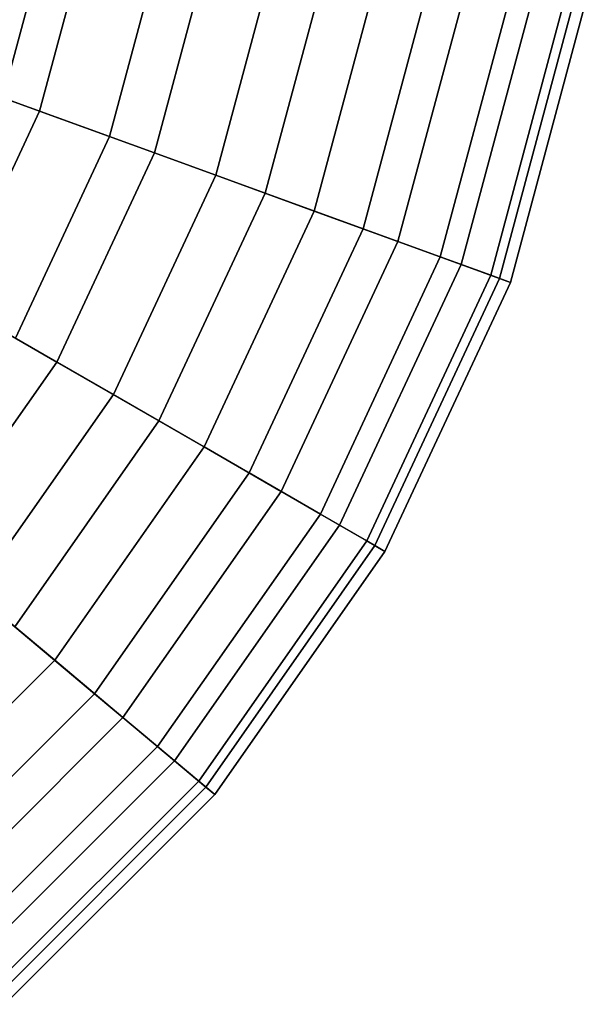
# Model space of a CAD drawing. Extents: x -0.035 to 0.635, y -0.088 to 0.
# Drawn here: x 0.594 to 0.616, y -0.073 to -0.036 of the extents above; entities that cross this region are included whole.
import ezdxf

# ---------------------------------------------------------------- set-up
doc = ezdxf.new("R2010")
doc.units = 0
doc.layers.add('L2_GEO_HW_1', color=7, linetype='CONTINUOUS')

msp = doc.modelspace()

# ---------------------------------------------------------------- linework, layer by layer
at = {"layer": 'L2_GEO_HW_1', "color": 8, "invisible_edges": 9}
for points in [[(0.594644, -0.039203, 0.051296), (0.592321, -0.030698, 0.049929), (0.590451, -0.037677, 0.049929), (0.594644, -0.039203, 0.051296)], [(0.59324, -0.038692, 0.019007), (0.591253, -0.03051, 0.020625), (0.595244, -0.031213, 0.019007), (0.59324, -0.038692, 0.019007)], [(0.592321, -0.030698, 0.049929), (0.594644, -0.039203, 0.051296), (0.596716, -0.031473, 0.051296), (0.592321, -0.030698, 0.049929)], [(0.595244, -0.031213, 0.019007), (0.597315, -0.040175, 0.0185), (0.59324, -0.038692, 0.019007), (0.595244, -0.031213, 0.019007)], [(0.597315, -0.040175, 0.0185), (0.595244, -0.031213, 0.019007), (0.599515, -0.031966, 0.0185), (0.597315, -0.040175, 0.0185)], [(0.599031, -0.0408, 0.051367), (0.596716, -0.031473, 0.051296), (0.594644, -0.039203, 0.051296), (0.599031, -0.0408, 0.051367)], [(0.596716, -0.031473, 0.051296), (0.599031, -0.0408, 0.051367), (0.601312, -0.032283, 0.051367), (0.596716, -0.031473, 0.051296)], [(0.599515, -0.031966, 0.0185), (0.601373, -0.041652, 0.01914), (0.597315, -0.040175, 0.0185), (0.599515, -0.031966, 0.0185)], [(0.601373, -0.041652, 0.01914), (0.599515, -0.031966, 0.0185), (0.603768, -0.032716, 0.01914), (0.601373, -0.041652, 0.01914)], [(0.603262, -0.04234, 0.050139), (0.601312, -0.032283, 0.051367), (0.599031, -0.0408, 0.051367), (0.603262, -0.04234, 0.050139)], [(0.601312, -0.032283, 0.051367), (0.603262, -0.04234, 0.050139), (0.605747, -0.033065, 0.050139), (0.601312, -0.032283, 0.051367)], [(0.603768, -0.032716, 0.01914), (0.605133, -0.043021, 0.020881), (0.601373, -0.041652, 0.01914), (0.603768, -0.032716, 0.01914)], [(0.605133, -0.043021, 0.020881), (0.603768, -0.032716, 0.01914), (0.607708, -0.033411, 0.020881), (0.605133, -0.043021, 0.020881)], [(0.607001, -0.043701, 0.047707), (0.605747, -0.033065, 0.050139), (0.603262, -0.04234, 0.050139), (0.607001, -0.043701, 0.047707)], [(0.605747, -0.033065, 0.050139), (0.607001, -0.043701, 0.047707), (0.609666, -0.033756, 0.047707), (0.605747, -0.033065, 0.050139)], [(0.607708, -0.033411, 0.020881), (0.608332, -0.044185, 0.023604), (0.605133, -0.043021, 0.020881), (0.607708, -0.033411, 0.020881)], [(0.608332, -0.044185, 0.023604), (0.607708, -0.033411, 0.020881), (0.611061, -0.034002, 0.023604), (0.608332, -0.044185, 0.023604)], [(0.607001, -0.043701, 0.047707), (0.612758, -0.034301, 0.044266), (0.609666, -0.033756, 0.047707), (0.607001, -0.043701, 0.047707)], [(0.613594, -0.034449, 0.027118), (0.608332, -0.044185, 0.023604), (0.611061, -0.034002, 0.023604), (0.613594, -0.034449, 0.027118)], [(0.612758, -0.034301, 0.044266), (0.607001, -0.043701, 0.047707), (0.609952, -0.044775, 0.044266), (0.612758, -0.034301, 0.044266)], [(0.608332, -0.044185, 0.023604), (0.613594, -0.034449, 0.027118), (0.61075, -0.045065, 0.027118), (0.608332, -0.044185, 0.023604)], [(0.609952, -0.044775, 0.044266), (0.614779, -0.034658, 0.040089), (0.612758, -0.034301, 0.044266), (0.609952, -0.044775, 0.044266)], [(0.615132, -0.03472, 0.03118), (0.61075, -0.045065, 0.027118), (0.613594, -0.034449, 0.027118), (0.615132, -0.03472, 0.03118)], [(0.614779, -0.034658, 0.040089), (0.609952, -0.044775, 0.044266), (0.61188, -0.045477, 0.040089), (0.614779, -0.034658, 0.040089)], [(0.61075, -0.045065, 0.027118), (0.615132, -0.03472, 0.03118), (0.612217, -0.045599, 0.03118), (0.61075, -0.045065, 0.027118)], [(0.61188, -0.045477, 0.040089), (0.615567, -0.034797, 0.035507), (0.614779, -0.034658, 0.040089), (0.61188, -0.045477, 0.040089)], [(0.615567, -0.034797, 0.035507), (0.61188, -0.045477, 0.040089), (0.612632, -0.04575, 0.035507), (0.615567, -0.034797, 0.035507)], [(0.615567, -0.034797, 0.035507), (0.612217, -0.045599, 0.03118), (0.615132, -0.03472, 0.03118), (0.615567, -0.034797, 0.035507)], [(0.612217, -0.045599, 0.03118), (0.615567, -0.034797, 0.035507), (0.612632, -0.04575, 0.035507), (0.612217, -0.045599, 0.03118)], [(0.590451, -0.037677, 0.049929), (0.591262, -0.046457, 0.051296), (0.594644, -0.039203, 0.051296), (0.590451, -0.037677, 0.049929)], [(0.593723, -0.047878, 0.0185), (0.59324, -0.038692, 0.019007), (0.597315, -0.040175, 0.0185), (0.593723, -0.047878, 0.0185)], [(0.595304, -0.04879, 0.051367), (0.594644, -0.039203, 0.051296), (0.591262, -0.046457, 0.051296), (0.595304, -0.04879, 0.051367)], [(0.594644, -0.039203, 0.051296), (0.595304, -0.04879, 0.051367), (0.599031, -0.0408, 0.051367), (0.594644, -0.039203, 0.051296)], [(0.597315, -0.040175, 0.0185), (0.597463, -0.050037, 0.01914), (0.593723, -0.047878, 0.0185), (0.597315, -0.040175, 0.0185)], [(0.597463, -0.050037, 0.01914), (0.597315, -0.040175, 0.0185), (0.601373, -0.041652, 0.01914), (0.597463, -0.050037, 0.01914)], [(0.599204, -0.051042, 0.050139), (0.599031, -0.0408, 0.051367), (0.595304, -0.04879, 0.051367), (0.599204, -0.051042, 0.050139)], [(0.599031, -0.0408, 0.051367), (0.599204, -0.051042, 0.050139), (0.603262, -0.04234, 0.050139), (0.599031, -0.0408, 0.051367)], [(0.601373, -0.041652, 0.01914), (0.600928, -0.052037, 0.020881), (0.597463, -0.050037, 0.01914), (0.601373, -0.041652, 0.01914)], [(0.600928, -0.052037, 0.020881), (0.601373, -0.041652, 0.01914), (0.605133, -0.043021, 0.020881), (0.600928, -0.052037, 0.020881)], [(0.60265, -0.053031, 0.047707), (0.603262, -0.04234, 0.050139), (0.599204, -0.051042, 0.050139), (0.60265, -0.053031, 0.047707)], [(0.603262, -0.04234, 0.050139), (0.60265, -0.053031, 0.047707), (0.607001, -0.043701, 0.047707), (0.603262, -0.04234, 0.050139)], [(0.605133, -0.043021, 0.020881), (0.603877, -0.05374, 0.023604), (0.600928, -0.052037, 0.020881), (0.605133, -0.043021, 0.020881)], [(0.603877, -0.05374, 0.023604), (0.605133, -0.043021, 0.020881), (0.608332, -0.044185, 0.023604), (0.603877, -0.05374, 0.023604)], [(0.60537, -0.054602, 0.044266), (0.607001, -0.043701, 0.047707), (0.60265, -0.053031, 0.047707), (0.60537, -0.054602, 0.044266)], [(0.607001, -0.043701, 0.047707), (0.60537, -0.054602, 0.044266), (0.609952, -0.044775, 0.044266), (0.607001, -0.043701, 0.047707)], [(0.61075, -0.045065, 0.027118), (0.603877, -0.05374, 0.023604), (0.608332, -0.044185, 0.023604), (0.61075, -0.045065, 0.027118)], [(0.603877, -0.05374, 0.023604), (0.61075, -0.045065, 0.027118), (0.606105, -0.055026, 0.027118), (0.603877, -0.05374, 0.023604)], [(0.60537, -0.054602, 0.044266), (0.61188, -0.045477, 0.040089), (0.609952, -0.044775, 0.044266), (0.60537, -0.054602, 0.044266)], [(0.612217, -0.045599, 0.03118), (0.606105, -0.055026, 0.027118), (0.61075, -0.045065, 0.027118), (0.612217, -0.045599, 0.03118)], [(0.61188, -0.045477, 0.040089), (0.60537, -0.054602, 0.044266), (0.607147, -0.055628, 0.040089), (0.61188, -0.045477, 0.040089)], [(0.607147, -0.055628, 0.040089), (0.612632, -0.04575, 0.035507), (0.61188, -0.045477, 0.040089), (0.607147, -0.055628, 0.040089)], [(0.606105, -0.055026, 0.027118), (0.612217, -0.045599, 0.03118), (0.607457, -0.055807, 0.03118), (0.606105, -0.055026, 0.027118)], [(0.612632, -0.04575, 0.035507), (0.607147, -0.055628, 0.040089), (0.607839, -0.056028, 0.035507), (0.612632, -0.04575, 0.035507)], [(0.612632, -0.04575, 0.035507), (0.607457, -0.055807, 0.03118), (0.612217, -0.045599, 0.03118), (0.612632, -0.04575, 0.035507)], [(0.607457, -0.055807, 0.03118), (0.612632, -0.04575, 0.035507), (0.607839, -0.056028, 0.035507), (0.607457, -0.055807, 0.03118)], [(0.591262, -0.046457, 0.051296), (0.590247, -0.056013, 0.051367), (0.595304, -0.04879, 0.051367), (0.591262, -0.046457, 0.051296)], [(0.592157, -0.057615, 0.01914), (0.593723, -0.047878, 0.0185), (0.597463, -0.050037, 0.01914), (0.592157, -0.057615, 0.01914)], [(0.593696, -0.058907, 0.050139), (0.595304, -0.04879, 0.051367), (0.590247, -0.056013, 0.051367), (0.593696, -0.058907, 0.050139)], [(0.595304, -0.04879, 0.051367), (0.593696, -0.058907, 0.050139), (0.599204, -0.051042, 0.050139), (0.595304, -0.04879, 0.051367)], [(0.597463, -0.050037, 0.01914), (0.595222, -0.060187, 0.020881), (0.592157, -0.057615, 0.01914), (0.597463, -0.050037, 0.01914)], [(0.595222, -0.060187, 0.020881), (0.597463, -0.050037, 0.01914), (0.600928, -0.052037, 0.020881), (0.595222, -0.060187, 0.020881)], [(0.596745, -0.061465, 0.047707), (0.599204, -0.051042, 0.050139), (0.593696, -0.058907, 0.050139), (0.596745, -0.061465, 0.047707)], [(0.599204, -0.051042, 0.050139), (0.596745, -0.061465, 0.047707), (0.60265, -0.053031, 0.047707), (0.599204, -0.051042, 0.050139)], [(0.600928, -0.052037, 0.020881), (0.59783, -0.062376, 0.023604), (0.595222, -0.060187, 0.020881), (0.600928, -0.052037, 0.020881)], [(0.59783, -0.062376, 0.023604), (0.600928, -0.052037, 0.020881), (0.603877, -0.05374, 0.023604), (0.59783, -0.062376, 0.023604)], [(0.59915, -0.063483, 0.044266), (0.60265, -0.053031, 0.047707), (0.596745, -0.061465, 0.047707), (0.59915, -0.063483, 0.044266)], [(0.60265, -0.053031, 0.047707), (0.59915, -0.063483, 0.044266), (0.60537, -0.054602, 0.044266), (0.60265, -0.053031, 0.047707)], [(0.606105, -0.055026, 0.027118), (0.59783, -0.062376, 0.023604), (0.603877, -0.05374, 0.023604), (0.606105, -0.055026, 0.027118)], [(0.59915, -0.063483, 0.044266), (0.607147, -0.055628, 0.040089), (0.60537, -0.054602, 0.044266), (0.59915, -0.063483, 0.044266)], [(0.59783, -0.062376, 0.023604), (0.606105, -0.055026, 0.027118), (0.599801, -0.064029, 0.027118), (0.59783, -0.062376, 0.023604)], [(0.607457, -0.055807, 0.03118), (0.599801, -0.064029, 0.027118), (0.606105, -0.055026, 0.027118), (0.607457, -0.055807, 0.03118)], [(0.607147, -0.055628, 0.040089), (0.59915, -0.063483, 0.044266), (0.600722, -0.064802, 0.040089), (0.607147, -0.055628, 0.040089)], [(0.600722, -0.064802, 0.040089), (0.607839, -0.056028, 0.035507), (0.607147, -0.055628, 0.040089), (0.600722, -0.064802, 0.040089)], [(0.599801, -0.064029, 0.027118), (0.607457, -0.055807, 0.03118), (0.600997, -0.065033, 0.03118), (0.599801, -0.064029, 0.027118)], [(0.607839, -0.056028, 0.035507), (0.600722, -0.064802, 0.040089), (0.601335, -0.065317, 0.035507), (0.607839, -0.056028, 0.035507)], [(0.607839, -0.056028, 0.035507), (0.600997, -0.065033, 0.03118), (0.607457, -0.055807, 0.03118), (0.607839, -0.056028, 0.035507)], [(0.600997, -0.065033, 0.03118), (0.607839, -0.056028, 0.035507), (0.601335, -0.065317, 0.035507), (0.600997, -0.065033, 0.03118)], [(0.588187, -0.067222, 0.020881), (0.592157, -0.057615, 0.01914), (0.595222, -0.060187, 0.020881), (0.588187, -0.067222, 0.020881)], [(0.593696, -0.058907, 0.050139), (0.589465, -0.068745, 0.047707), (0.596745, -0.061465, 0.047707), (0.593696, -0.058907, 0.050139)], [(0.595222, -0.060187, 0.020881), (0.590376, -0.06983, 0.023604), (0.588187, -0.067222, 0.020881), (0.595222, -0.060187, 0.020881)], [(0.590376, -0.06983, 0.023604), (0.595222, -0.060187, 0.020881), (0.59783, -0.062376, 0.023604), (0.590376, -0.06983, 0.023604)], [(0.591483, -0.07115, 0.044266), (0.596745, -0.061465, 0.047707), (0.589465, -0.068745, 0.047707), (0.591483, -0.07115, 0.044266)], [(0.596745, -0.061465, 0.047707), (0.591483, -0.07115, 0.044266), (0.59915, -0.063483, 0.044266), (0.596745, -0.061465, 0.047707)], [(0.59783, -0.062376, 0.023604), (0.592029, -0.071801, 0.027118), (0.590376, -0.06983, 0.023604), (0.59783, -0.062376, 0.023604)], [(0.592029, -0.071801, 0.027118), (0.59783, -0.062376, 0.023604), (0.599801, -0.064029, 0.027118), (0.592029, -0.071801, 0.027118)], [(0.591483, -0.07115, 0.044266), (0.600722, -0.064802, 0.040089), (0.59915, -0.063483, 0.044266), (0.591483, -0.07115, 0.044266)], [(0.599801, -0.064029, 0.027118), (0.593033, -0.072997, 0.03118), (0.592029, -0.071801, 0.027118), (0.599801, -0.064029, 0.027118)], [(0.593033, -0.072997, 0.03118), (0.599801, -0.064029, 0.027118), (0.600997, -0.065033, 0.03118), (0.593033, -0.072997, 0.03118)], [(0.600722, -0.064802, 0.040089), (0.591483, -0.07115, 0.044266), (0.592802, -0.072722, 0.040089), (0.600722, -0.064802, 0.040089)], [(0.592802, -0.072722, 0.040089), (0.601335, -0.065317, 0.035507), (0.600722, -0.064802, 0.040089), (0.592802, -0.072722, 0.040089)], [(0.600997, -0.065033, 0.03118), (0.593317, -0.073335, 0.035507), (0.593033, -0.072997, 0.03118), (0.600997, -0.065033, 0.03118)], [(0.593317, -0.073335, 0.035507), (0.600997, -0.065033, 0.03118), (0.601335, -0.065317, 0.035507), (0.593317, -0.073335, 0.035507)], [(0.601335, -0.065317, 0.035507), (0.592802, -0.072722, 0.040089), (0.593317, -0.073335, 0.035507), (0.601335, -0.065317, 0.035507)]]:
    msp.add_3dface(points, dxfattribs=at)

doc.saveas('drawing.dxf')
